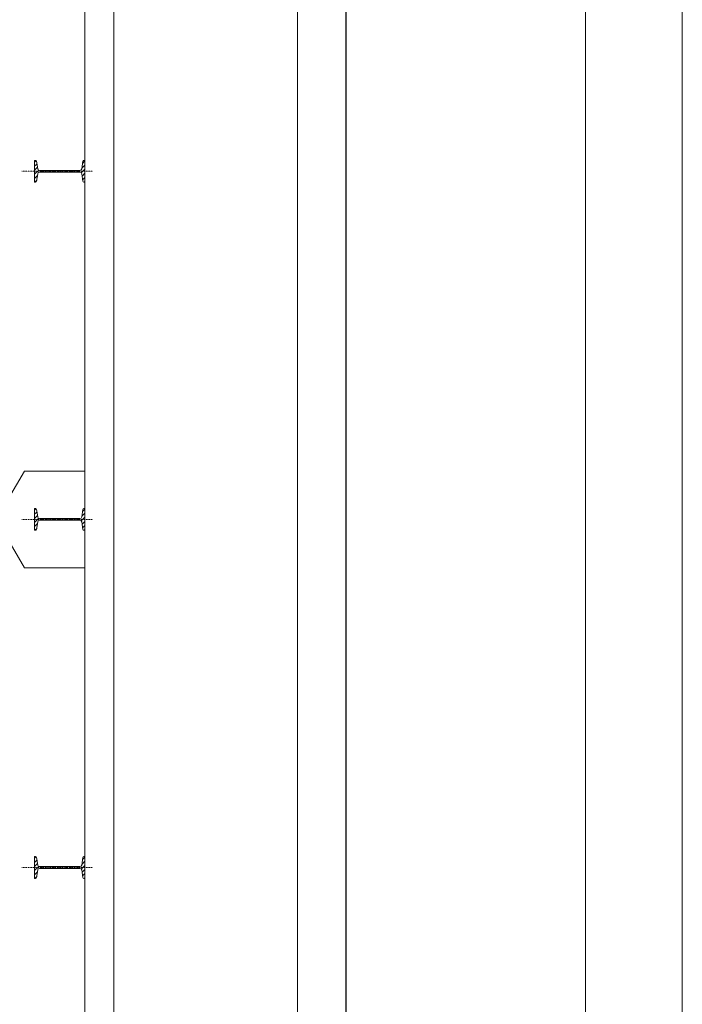
# Model space of a CAD drawing. Units: centimetres. Extents: x 242641 to 276444, y -25682 to -3464.
# Drawn here: x 254583 to 254926, y -20510 to -20001 of the extents above; entities that cross this region are included whole.
import ezdxf

# ---------------------------------------------------------------- set-up
doc = ezdxf.new("R2010")
doc.units = ezdxf.units.CM
doc.header["$MEASUREMENT"] = 0
doc.linetypes.add('CENTER', pattern=[0.00875, 0.00625, -0.00125, 0, -0.00125])
doc.layers.add('CK_LEVEL_1', color=7, linetype='Continuous', lineweight=0)
doc.layers.add('Vrstva 2', color=7, linetype='Continuous', lineweight=0)

# ---------------------------------------------------------------- blocks, each defined once
blk = doc.blocks.new('*U299')
at = {"layer": 'CK_LEVEL_1', "color": 252, "linetype": 'Continuous'}
for p, q in [((322.118, 897.452), (322.155, 897.488)), ((322.247, 897.369), (322.367, 897.488)), ((322.433, 897.342), (322.579, 897.488)), ((322.605, 897.302), (322.791, 897.488)), ((322.636, 897.121), (322.73, 897.215)), ((322.845, 897.33), (323.003, 897.488)), ((323.092, 897.365), (323.215, 897.488)), ((322.636, 896.909), (322.73, 897.003)), ((322.636, 896.697), (322.73, 896.791)), ((322.636, 896.485), (322.73, 896.579)), ((322.636, 896.273), (322.73, 896.367)), ((322.636, 896.061), (322.73, 896.155)), ((322.636, 895.848), (322.73, 895.942)), ((322.636, 895.636), (322.73, 895.73)), ((322.312, 894.888), (322.462, 895.038)), ((322.525, 894.888), (322.74, 895.103)), ((322.636, 895.424), (322.73, 895.518)), ((322.636, 895.212), (322.73, 895.306)), ((322.737, 894.888), (322.889, 895.04)), ((322.118, 894.906), (322.215, 895.003)), ((322.949, 894.888), (323.075, 895.014)), ((323.161, 894.888), (323.241, 894.968))]:
    blk.add_line(p, q, dxfattribs=at)
blk = doc.blocks.new('*U300')
at = {"layer": 'CK_LEVEL_1', "color": 252, "linetype": 'Continuous'}
for p, q in [((358.118, 897.452), (358.155, 897.488)), ((358.247, 897.369), (358.367, 897.488)), ((358.433, 897.342), (358.579, 897.488)), ((358.605, 897.302), (358.791, 897.488)), ((358.636, 897.121), (358.73, 897.215)), ((358.845, 897.33), (359.003, 897.488)), ((359.092, 897.365), (359.215, 897.488)), ((358.636, 896.909), (358.73, 897.003)), ((358.636, 896.697), (358.73, 896.791)), ((358.636, 896.485), (358.73, 896.579)), ((358.636, 896.273), (358.73, 896.367)), ((358.636, 896.061), (358.73, 896.155)), ((358.636, 895.848), (358.73, 895.942)), ((358.636, 895.636), (358.73, 895.73)), ((358.312, 894.888), (358.462, 895.038)), ((358.525, 894.888), (358.74, 895.103)), ((358.636, 895.424), (358.73, 895.518)), ((358.636, 895.212), (358.73, 895.306)), ((358.737, 894.888), (358.889, 895.04)), ((358.118, 894.906), (358.215, 895.003)), ((358.949, 894.888), (359.075, 895.014)), ((359.161, 894.888), (359.241, 894.968))]:
    blk.add_line(p, q, dxfattribs=at)
blk = doc.blocks.new('*U301')
at = {"layer": 'CK_LEVEL_1', "color": 252, "linetype": 'Continuous'}
for p, q in [((340.118, 897.452), (340.155, 897.488)), ((340.247, 897.369), (340.367, 897.488)), ((340.433, 897.342), (340.579, 897.488)), ((340.605, 897.302), (340.791, 897.488)), ((340.636, 897.121), (340.73, 897.215)), ((340.845, 897.33), (341.003, 897.488)), ((341.092, 897.365), (341.215, 897.488)), ((340.636, 896.909), (340.73, 897.003)), ((340.636, 896.697), (340.73, 896.791)), ((340.636, 896.485), (340.73, 896.579)), ((340.636, 896.273), (340.73, 896.367)), ((340.636, 896.061), (340.73, 896.155)), ((340.636, 895.848), (340.73, 895.942)), ((340.636, 895.636), (340.73, 895.73)), ((340.312, 894.888), (340.462, 895.038)), ((340.525, 894.888), (340.74, 895.103)), ((340.636, 895.424), (340.73, 895.518)), ((340.636, 895.212), (340.73, 895.306)), ((340.737, 894.888), (340.889, 895.04)), ((340.118, 894.906), (340.215, 895.003)), ((340.949, 894.888), (341.075, 895.014)), ((341.161, 894.888), (341.241, 894.968))]:
    blk.add_line(p, q, dxfattribs=at)

msp = doc.modelspace()

# ---------------------------------------------------------------- linework, layer by layer
at = {"color": 7, "linetype": 'Continuous', "lineweight": 0}
for p, q in [((254875.6372, -17197.0208), (254875.6372, -24629.4098)), ((254925.6372, -17197.0208), (254925.6372, -24629.4098))]:
    msp.add_line(p, q, dxfattribs=at)
at = {"layer": 'CK_LEVEL_1', "color": 252, "linetype": 'Continuous'}
for p, q in [((254616.5416, -19504.4012), (254616.5416, -21734.4012)), ((254631.5416, -19607.7345), (254631.5416, -21631.0678)), ((254726.5416, -19692.1789), (254726.5416, -21546.6234)), ((254590.5416, -20073.7512), (254591.0678, -20073.7512)), ((254590.5416, -20085.0512), (254590.5416, -20073.7512)), ((254591.6223, -20074.2332), (254592.1688, -20078.122)), ((254615.4609, -20074.2332), (254614.9143, -20078.122)), ((254616.0154, -20073.7512), (254616.5416, -20073.7512)), ((254616.5416, -20073.7512), (254616.5416, -20085.0512)), ((254613.9835, -20078.9312), (254593.0997, -20078.9312)), ((254591.6223, -20084.5691), (254592.1688, -20080.6803)), ((254613.9835, -20079.8712), (254593.0997, -20079.8712)), ((254615.4609, -20084.5691), (254614.9143, -20080.6803)), ((254591.0678, -20085.0512), (254590.5416, -20085.0512)), ((254616.5416, -20085.0512), (254616.0154, -20085.0512)), ((254585.2799, -20234.4012), (254571.5416, -20257.8643)), ((254585.2799, -20234.4012), (254616.5416, -20234.4012)), ((254590.5416, -20253.7512), (254591.0678, -20253.7512)), ((254590.5416, -20265.0512), (254590.5416, -20253.7512)), ((254591.6223, -20254.2332), (254592.1688, -20258.122)), ((254615.4609, -20254.2332), (254614.9143, -20258.122)), ((254616.0154, -20253.7512), (254616.5416, -20253.7512)), ((254616.5416, -20253.7512), (254616.5416, -20265.0512)), ((254585.2799, -20284.4012), (254571.5416, -20260.9381)), ((254591.6223, -20264.5691), (254592.1688, -20260.6803)), ((254613.9835, -20258.9312), (254593.0997, -20258.9312)), ((254613.9835, -20259.8712), (254593.0997, -20259.8712)), ((254615.4609, -20264.5691), (254614.9143, -20260.6803)), ((254591.0678, -20265.0512), (254590.5416, -20265.0512)), ((254616.5416, -20265.0512), (254616.0154, -20265.0512)), ((254585.2799, -20284.4012), (254616.5416, -20284.4012)), ((254590.5416, -20433.7512), (254591.0678, -20433.7512)), ((254590.5416, -20445.0512), (254590.5416, -20433.7512)), ((254591.6223, -20434.2332), (254592.1688, -20438.122)), ((254615.4609, -20434.2332), (254614.9143, -20438.122)), ((254616.0154, -20433.7512), (254616.5416, -20433.7512)), ((254616.5416, -20433.7512), (254616.5416, -20445.0512)), ((254591.6223, -20444.5691), (254592.1688, -20440.6803)), ((254613.9835, -20438.9312), (254593.0997, -20438.9312)), ((254613.9835, -20439.8712), (254593.0997, -20439.8712)), ((254615.4609, -20444.5691), (254614.9143, -20440.6803)), ((254591.0678, -20445.0512), (254590.5416, -20445.0512)), ((254616.5416, -20445.0512), (254616.0154, -20445.0512))]:
    msp.add_line(p, q, dxfattribs=at)
at = {"layer": 'CK_LEVEL_1', "color": 252, "linetype": 'CENTER', "ltscale": 10}
for p, q in [((254584.039, -20079.4012), (254620.4913, -20079.4012)), ((254584.039, -20259.4012), (254620.4913, -20259.4012)), ((254584.039, -20439.4012), (254620.4913, -20439.4012))]:
    msp.add_line(p, q, dxfattribs=at)
at = {"layer": 'CK_LEVEL_1', "color": 252, "linetype": 'Continuous', "extrusion": (0, 0, -1)}
for centre, radius, start, end in [((-254591.0678, -20074.3112), 0.56, 90, 172), ((-254616.0154, -20074.3112), 0.56, 8, 90), ((-254593.0997, -20077.9912), 0.94, 270, 352), ((-254613.9835, -20077.9912), 0.94, 188, 270), ((-254591.0678, -20084.4912), 0.56, 188, 270), ((-254593.0997, -20080.8112), 0.94, 8, 90), ((-254613.9835, -20080.8112), 0.94, 90, 172), ((-254616.0154, -20084.4912), 0.56, 270, 352), ((-254591.0678, -20254.3112), 0.56, 90, 172), ((-254616.0154, -20254.3112), 0.56, 8, 90), ((-254593.0997, -20257.9912), 0.94, 270, 352), ((-254593.0997, -20260.8112), 0.94, 8, 90), ((-254613.9835, -20257.9912), 0.94, 188, 270), ((-254613.9835, -20260.8112), 0.94, 90, 172), ((-254591.0678, -20264.4912), 0.56, 188, 270), ((-254616.0154, -20264.4912), 0.56, 270, 352), ((-254591.0678, -20434.3112), 0.56, 90, 172), ((-254616.0154, -20434.3112), 0.56, 8, 90), ((-254593.0997, -20437.9912), 0.94, 270, 352), ((-254593.0997, -20440.8112), 0.94, 8, 90), ((-254613.9835, -20437.9912), 0.94, 188, 270), ((-254613.9835, -20440.8112), 0.94, 90, 172), ((-254591.0678, -20444.4912), 0.56, 188, 270), ((-254616.0154, -20444.4912), 0.56, 270, 352)]:
    msp.add_arc(centre, radius, start, end, dxfattribs=at)
at = {"layer": 'Vrstva 2', "color": 1, "linetype": 'Continuous', "lineweight": 30}
msp.add_line((254751.5415, -19721.5459), (254751.5415, -21491.9007), dxfattribs=at)

# ---------------------------------------------------------------- block references
at = {"linetype": 'Continuous', "xscale": 10, "yscale": -10, "zscale": 10, "rotation": 90.00000000000001}
for name in ['*U300', '*U301', '*U299']:
    msp.add_blockref(name, (245641.662, -23666.2353), dxfattribs=at)

doc.saveas('drawing.dxf')
